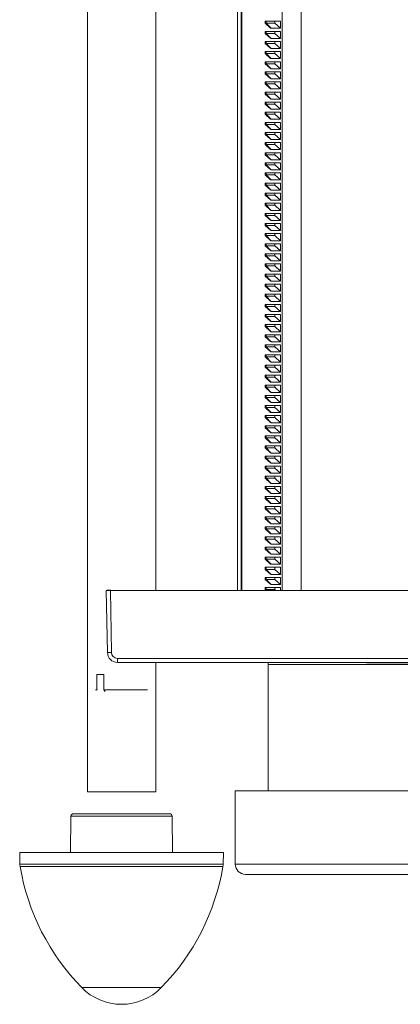
# Model space of a CAD drawing. Units: millimetres. Extents: x -673 to 961, y -996 to 1179.
# Drawn here: x 38 to 113, y -996 to -801 of the extents above; entities that cross this region are included whole.
import ezdxf

# ---------------------------------------------------------------- set-up
doc = ezdxf.new("R2010")
doc.units = ezdxf.units.MM

msp = doc.modelspace()

# ---------------------------------------------------------------- linework, layer by layer
at = {"color": 7, "linetype": 'Continuous', "lineweight": 18}
for p, q in [((81.42, -775.69), (81.42, -914)), ((81.51, -775.69), (81.51, -914)), ((89.55, -775.69), (89.55, -914)), ((93.28, -775.69), (93.28, -914)), ((80.71, -782.9), (80.71, -914)), ((51, -793.82), (51, -953.82)), ((64.5, -914), (64.5, -793.82)), ((86.17, -801.4), (86.17, -801.8)), ((86.28, -801.4), (86.17, -801.4)), ((87.23, -802.75), (86.17, -801.8)), ((86.17, -801.8), (86.28, -801.8)), ((86.28, -801.8), (86.28, -801.4)), ((86.28, -801.4), (86.35, -801.4)), ((87.23, -802.75), (86.28, -801.8)), ((86.28, -801.8), (86.35, -801.8)), ((86.35, -801.8), (86.35, -801.4)), ((88.04, -801.4), (86.35, -801.4)), ((87.34, -802.8), (86.35, -801.8)), ((86.35, -801.8), (88.04, -801.8)), ((89.2, -801.4), (88.04, -801.4)), ((88.04, -801.8), (88.04, -801.4)), ((88.04, -801.8), (89.2, -802.8)), ((89.2, -802.8), (89.2, -801.4)), ((86.17, -803.4), (86.17, -803.8)), ((86.28, -803.4), (86.17, -803.4)), ((87.23, -804.75), (86.17, -803.8)), ((86.17, -803.8), (86.28, -803.8)), ((86.28, -803.8), (86.28, -803.4)), ((86.28, -803.4), (86.35, -803.4)), ((86.28, -803.8), (86.35, -803.8)), ((87.23, -804.75), (86.28, -803.8)), ((86.35, -803.8), (86.35, -803.4)), ((88.04, -803.4), (86.35, -803.4)), ((87.34, -804.8), (86.35, -803.8)), ((86.35, -803.8), (88.04, -803.8)), ((87.34, -802.8), (87.23, -802.75)), ((89.2, -802.8), (87.34, -802.8)), ((88.04, -803.8), (88.04, -803.4)), ((89.2, -803.4), (88.04, -803.4)), ((88.04, -803.8), (89.2, -804.8)), ((89.2, -804.8), (89.2, -803.4)), ((86.17, -805.4), (86.17, -805.8)), ((86.28, -805.4), (86.17, -805.4)), ((87.23, -806.75), (86.17, -805.8)), ((86.17, -805.8), (86.28, -805.8)), ((86.28, -805.8), (86.28, -805.4)), ((86.28, -805.4), (86.35, -805.4)), ((87.23, -806.75), (86.28, -805.8)), ((86.28, -805.8), (86.35, -805.8)), ((86.35, -805.8), (86.35, -805.4)), ((88.04, -805.4), (86.35, -805.4)), ((87.34, -806.8), (86.35, -805.8)), ((86.35, -805.8), (88.04, -805.8)), ((87.34, -804.8), (87.23, -804.75)), ((89.2, -804.8), (87.34, -804.8)), ((88.04, -805.8), (88.04, -805.4)), ((89.2, -805.4), (88.04, -805.4)), ((88.04, -805.8), (89.2, -806.8)), ((89.2, -806.8), (89.2, -805.4)), ((86.17, -807.4), (86.17, -807.8)), ((86.28, -807.4), (86.17, -807.4)), ((87.23, -808.75), (86.17, -807.8)), ((86.17, -807.8), (86.28, -807.8)), ((86.28, -807.8), (86.28, -807.4)), ((86.28, -807.4), (86.35, -807.4)), ((86.28, -807.8), (86.35, -807.8)), ((87.23, -808.75), (86.28, -807.8)), ((86.35, -807.8), (86.35, -807.4)), ((88.04, -807.4), (86.35, -807.4)), ((87.34, -808.8), (86.35, -807.8)), ((86.35, -807.8), (88.04, -807.8)), ((87.34, -806.8), (87.23, -806.75)), ((89.2, -806.8), (87.34, -806.8)), ((89.2, -807.4), (88.04, -807.4)), ((88.04, -807.8), (88.04, -807.4)), ((88.04, -807.8), (89.2, -808.8)), ((89.2, -808.8), (89.2, -807.4)), ((86.17, -809.4), (86.17, -809.8)), ((86.28, -809.4), (86.17, -809.4)), ((87.23, -810.75), (86.17, -809.8)), ((86.17, -809.8), (86.28, -809.8)), ((86.28, -809.8), (86.28, -809.4)), ((86.28, -809.4), (86.35, -809.4)), ((87.23, -810.75), (86.28, -809.8)), ((86.28, -809.8), (86.35, -809.8)), ((86.35, -809.8), (86.35, -809.4)), ((88.04, -809.4), (86.35, -809.4)), ((87.34, -810.8), (86.35, -809.8)), ((86.35, -809.8), (88.04, -809.8)), ((87.34, -808.8), (87.23, -808.75)), ((89.2, -808.8), (87.34, -808.8)), ((88.04, -809.8), (88.04, -809.4)), ((89.2, -809.4), (88.04, -809.4)), ((88.04, -809.8), (89.2, -810.8)), ((89.2, -810.8), (89.2, -809.4)), ((86.17, -811.4), (86.17, -811.8)), ((86.28, -811.4), (86.17, -811.4)), ((87.23, -812.75), (86.17, -811.8)), ((86.17, -811.8), (86.28, -811.8)), ((86.28, -811.8), (86.28, -811.4)), ((86.28, -811.4), (86.35, -811.4)), ((86.28, -811.8), (86.35, -811.8)), ((87.23, -812.75), (86.28, -811.8)), ((86.35, -811.8), (86.35, -811.4)), ((88.04, -811.4), (86.35, -811.4)), ((87.34, -812.8), (86.35, -811.8)), ((86.35, -811.8), (88.04, -811.8)), ((87.34, -810.8), (87.23, -810.75)), ((89.2, -810.8), (87.34, -810.8)), ((88.04, -811.8), (88.04, -811.4)), ((89.2, -811.4), (88.04, -811.4)), ((88.04, -811.8), (89.2, -812.8)), ((89.2, -812.8), (89.2, -811.4)), ((86.17, -813.4), (86.17, -813.8)), ((86.28, -813.4), (86.17, -813.4)), ((87.23, -814.75), (86.17, -813.8)), ((86.17, -813.8), (86.28, -813.8)), ((86.28, -813.8), (86.28, -813.4)), ((86.28, -813.4), (86.35, -813.4)), ((86.28, -813.8), (86.35, -813.8)), ((87.23, -814.75), (86.28, -813.8)), ((86.35, -813.8), (86.35, -813.4)), ((88.04, -813.4), (86.35, -813.4)), ((87.34, -814.8), (86.35, -813.8)), ((86.35, -813.8), (88.04, -813.8)), ((87.34, -812.8), (87.23, -812.75)), ((89.2, -812.8), (87.34, -812.8)), ((88.04, -813.8), (88.04, -813.4)), ((89.2, -813.4), (88.04, -813.4)), ((88.04, -813.8), (89.2, -814.8)), ((89.2, -814.8), (89.2, -813.4)), ((86.17, -815.4), (86.17, -815.8)), ((86.28, -815.4), (86.17, -815.4)), ((87.23, -816.75), (86.17, -815.8)), ((86.17, -815.8), (86.28, -815.8)), ((86.28, -815.8), (86.28, -815.4)), ((86.28, -815.4), (86.35, -815.4)), ((87.23, -816.75), (86.28, -815.8)), ((86.28, -815.8), (86.35, -815.8)), ((86.35, -815.8), (86.35, -815.4)), ((88.04, -815.4), (86.35, -815.4)), ((87.34, -816.8), (86.35, -815.8)), ((86.35, -815.8), (88.04, -815.8)), ((87.34, -814.8), (87.23, -814.75)), ((89.2, -814.8), (87.34, -814.8)), ((89.2, -815.4), (88.04, -815.4)), ((88.04, -815.8), (88.04, -815.4)), ((88.04, -815.8), (89.2, -816.8)), ((89.2, -816.8), (89.2, -815.4)), ((86.17, -817.4), (86.17, -817.8)), ((86.28, -817.4), (86.17, -817.4)), ((87.23, -818.75), (86.17, -817.8)), ((86.17, -817.8), (86.28, -817.8)), ((86.28, -817.8), (86.28, -817.4)), ((86.28, -817.4), (86.35, -817.4)), ((87.23, -818.75), (86.28, -817.8)), ((86.28, -817.8), (86.35, -817.8)), ((86.35, -817.8), (86.35, -817.4)), ((88.04, -817.4), (86.35, -817.4)), ((87.34, -818.8), (86.35, -817.8)), ((86.35, -817.8), (88.04, -817.8)), ((87.34, -816.8), (87.23, -816.75)), ((89.2, -816.8), (87.34, -816.8)), ((89.2, -817.4), (88.04, -817.4)), ((88.04, -817.8), (88.04, -817.4)), ((88.04, -817.8), (89.2, -818.8)), ((89.2, -818.8), (89.2, -817.4)), ((86.17, -819.4), (86.17, -819.8)), ((86.28, -819.4), (86.17, -819.4)), ((86.28, -819.8), (86.28, -819.4)), ((86.28, -819.4), (86.35, -819.4)), ((86.35, -819.8), (86.35, -819.4)), ((88.04, -819.4), (86.35, -819.4)), ((87.34, -818.8), (87.23, -818.75)), ((89.2, -818.8), (87.34, -818.8)), ((88.04, -819.8), (88.04, -819.4)), ((89.2, -819.4), (88.04, -819.4)), ((89.2, -820.8), (89.2, -819.4)), ((87.23, -820.75), (86.17, -819.8)), ((86.17, -819.8), (86.28, -819.8)), ((86.17, -821.4), (86.17, -821.8)), ((86.28, -821.4), (86.17, -821.4)), ((87.23, -820.75), (86.28, -819.8)), ((86.28, -819.8), (86.35, -819.8)), ((86.28, -821.8), (86.28, -821.4)), ((86.28, -821.4), (86.35, -821.4)), ((87.34, -820.8), (86.35, -819.8)), ((86.35, -819.8), (88.04, -819.8)), ((86.35, -821.8), (86.35, -821.4)), ((88.04, -821.4), (86.35, -821.4)), ((87.34, -820.8), (87.23, -820.75)), ((89.2, -820.8), (87.34, -820.8)), ((88.04, -819.8), (89.2, -820.8)), ((89.2, -821.4), (88.04, -821.4)), ((88.04, -821.8), (88.04, -821.4)), ((89.2, -822.8), (89.2, -821.4)), ((87.23, -822.75), (86.17, -821.8)), ((86.17, -821.8), (86.28, -821.8)), ((86.17, -823.4), (86.17, -823.8)), ((86.28, -823.4), (86.17, -823.4)), ((87.23, -822.75), (86.28, -821.8)), ((86.28, -821.8), (86.35, -821.8)), ((86.28, -823.8), (86.28, -823.4)), ((86.28, -823.4), (86.35, -823.4)), ((87.34, -822.8), (86.35, -821.8)), ((86.35, -821.8), (88.04, -821.8)), ((86.35, -823.8), (86.35, -823.4)), ((88.04, -823.4), (86.35, -823.4)), ((87.34, -822.8), (87.23, -822.75)), ((89.2, -822.8), (87.34, -822.8)), ((88.04, -821.8), (89.2, -822.8)), ((88.04, -823.8), (88.04, -823.4)), ((89.2, -823.4), (88.04, -823.4)), ((89.2, -824.8), (89.2, -823.4)), ((87.23, -824.75), (86.17, -823.8)), ((86.17, -823.8), (86.28, -823.8)), ((86.17, -825.4), (86.17, -825.8)), ((86.28, -825.4), (86.17, -825.4)), ((87.23, -824.75), (86.28, -823.8)), ((86.28, -823.8), (86.35, -823.8)), ((86.28, -825.8), (86.28, -825.4)), ((86.28, -825.4), (86.35, -825.4)), ((87.34, -824.8), (86.35, -823.8)), ((86.35, -823.8), (88.04, -823.8)), ((86.35, -825.8), (86.35, -825.4)), ((88.04, -825.4), (86.35, -825.4)), ((87.34, -824.8), (87.23, -824.75)), ((89.2, -824.8), (87.34, -824.8)), ((88.04, -823.8), (89.2, -824.8)), ((88.04, -825.8), (88.04, -825.4)), ((89.2, -825.4), (88.04, -825.4)), ((89.2, -826.8), (89.2, -825.4)), ((87.23, -826.75), (86.17, -825.8)), ((86.17, -825.8), (86.28, -825.8)), ((86.17, -827.4), (86.17, -827.8)), ((86.28, -827.4), (86.17, -827.4)), ((87.23, -826.75), (86.28, -825.8)), ((86.28, -825.8), (86.35, -825.8)), ((86.28, -827.8), (86.28, -827.4)), ((86.28, -827.4), (86.35, -827.4)), ((87.34, -826.8), (86.35, -825.8)), ((86.35, -825.8), (88.04, -825.8)), ((86.35, -827.8), (86.35, -827.4)), ((88.04, -827.4), (86.35, -827.4)), ((87.34, -826.8), (87.23, -826.75)), ((89.2, -826.8), (87.34, -826.8)), ((88.04, -825.8), (89.2, -826.8)), ((88.04, -827.8), (88.04, -827.4)), ((89.2, -827.4), (88.04, -827.4)), ((89.2, -828.8), (89.2, -827.4)), ((87.23, -828.75), (86.17, -827.8)), ((86.17, -827.8), (86.28, -827.8)), ((86.17, -829.4), (86.17, -829.8)), ((86.28, -829.4), (86.17, -829.4)), ((86.28, -827.8), (86.35, -827.8)), ((87.23, -828.75), (86.28, -827.8)), ((86.28, -829.8), (86.28, -829.4)), ((86.28, -829.4), (86.35, -829.4)), ((87.34, -828.8), (86.35, -827.8)), ((86.35, -827.8), (88.04, -827.8)), ((86.35, -829.8), (86.35, -829.4)), ((88.04, -829.4), (86.35, -829.4)), ((87.34, -828.8), (87.23, -828.75)), ((89.2, -828.8), (87.34, -828.8)), ((88.04, -827.8), (89.2, -828.8)), ((88.04, -829.8), (88.04, -829.4)), ((89.2, -829.4), (88.04, -829.4)), ((89.2, -830.8), (89.2, -829.4)), ((87.23, -830.75), (86.17, -829.8)), ((86.17, -829.8), (86.28, -829.8)), ((86.17, -831.4), (86.17, -831.8)), ((86.28, -831.4), (86.17, -831.4)), ((87.23, -830.75), (86.28, -829.8)), ((86.28, -829.8), (86.35, -829.8)), ((86.28, -831.8), (86.28, -831.4)), ((86.28, -831.4), (86.35, -831.4)), ((87.34, -830.8), (86.35, -829.8)), ((86.35, -829.8), (88.04, -829.8)), ((86.35, -831.8), (86.35, -831.4)), ((88.04, -831.4), (86.35, -831.4)), ((87.34, -830.8), (87.23, -830.75)), ((89.2, -830.8), (87.34, -830.8)), ((88.04, -829.8), (89.2, -830.8)), ((89.2, -831.4), (88.04, -831.4)), ((88.04, -831.8), (88.04, -831.4)), ((89.2, -832.8), (89.2, -831.4)), ((87.23, -832.75), (86.17, -831.8)), ((86.17, -831.8), (86.28, -831.8)), ((86.17, -833.4), (86.17, -833.8)), ((86.28, -833.4), (86.17, -833.4)), ((87.23, -832.75), (86.28, -831.8)), ((86.28, -831.8), (86.35, -831.8)), ((86.28, -833.8), (86.28, -833.4)), ((86.28, -833.4), (86.35, -833.4)), ((87.34, -832.8), (86.35, -831.8)), ((86.35, -831.8), (88.04, -831.8)), ((86.35, -833.8), (86.35, -833.4)), ((88.04, -833.4), (86.35, -833.4)), ((87.34, -832.8), (87.23, -832.75)), ((89.2, -832.8), (87.34, -832.8)), ((88.04, -831.8), (89.2, -832.8)), ((88.04, -833.8), (88.04, -833.4)), ((89.2, -833.4), (88.04, -833.4)), ((89.2, -834.8), (89.2, -833.4)), ((87.23, -834.75), (86.17, -833.8)), ((86.17, -833.8), (86.28, -833.8)), ((86.28, -833.8), (86.35, -833.8)), ((87.23, -834.75), (86.28, -833.8)), ((87.34, -834.8), (86.35, -833.8)), ((86.35, -833.8), (88.04, -833.8)), ((87.34, -834.8), (87.23, -834.75)), ((89.2, -834.8), (87.34, -834.8)), ((88.04, -833.8), (89.2, -834.8)), ((86.17, -835.4), (86.17, -835.8)), ((86.28, -835.4), (86.17, -835.4)), ((87.23, -836.75), (86.17, -835.8)), ((86.17, -835.8), (86.28, -835.8)), ((86.28, -835.8), (86.28, -835.4)), ((86.28, -835.4), (86.35, -835.4)), ((87.23, -836.75), (86.28, -835.8)), ((86.28, -835.8), (86.35, -835.8)), ((86.35, -835.8), (86.35, -835.4)), ((88.04, -835.4), (86.35, -835.4)), ((87.34, -836.8), (86.35, -835.8)), ((86.35, -835.8), (88.04, -835.8)), ((87.34, -836.8), (87.23, -836.75)), ((89.2, -836.8), (87.34, -836.8)), ((89.2, -835.4), (88.04, -835.4)), ((88.04, -835.8), (88.04, -835.4)), ((88.04, -835.8), (89.2, -836.8)), ((89.2, -836.8), (89.2, -835.4)), ((86.17, -837.4), (86.17, -837.8)), ((86.28, -837.4), (86.17, -837.4)), ((87.23, -838.75), (86.17, -837.8)), ((86.17, -837.8), (86.28, -837.8)), ((86.28, -837.8), (86.28, -837.4)), ((86.28, -837.4), (86.35, -837.4)), ((87.23, -838.75), (86.28, -837.8)), ((86.28, -837.8), (86.35, -837.8)), ((86.35, -837.8), (86.35, -837.4)), ((88.04, -837.4), (86.35, -837.4)), ((87.34, -838.8), (86.35, -837.8)), ((86.35, -837.8), (88.04, -837.8)), ((87.34, -838.8), (87.23, -838.75)), ((89.2, -838.8), (87.34, -838.8)), ((88.04, -837.8), (88.04, -837.4)), ((89.2, -837.4), (88.04, -837.4)), ((88.04, -837.8), (89.2, -838.8)), ((89.2, -838.8), (89.2, -837.4)), ((86.17, -839.4), (86.17, -839.8)), ((86.28, -839.4), (86.17, -839.4)), ((87.23, -840.75), (86.17, -839.8)), ((86.17, -839.8), (86.28, -839.8)), ((86.28, -839.8), (86.28, -839.4)), ((86.28, -839.4), (86.35, -839.4)), ((87.23, -840.75), (86.28, -839.8)), ((86.28, -839.8), (86.35, -839.8)), ((86.35, -839.8), (86.35, -839.4)), ((88.04, -839.4), (86.35, -839.4)), ((87.34, -840.8), (86.35, -839.8)), ((86.35, -839.8), (88.04, -839.8)), ((87.34, -840.8), (87.23, -840.75)), ((89.2, -840.8), (87.34, -840.8)), ((89.2, -839.4), (88.04, -839.4)), ((88.04, -839.8), (88.04, -839.4)), ((88.04, -839.8), (89.2, -840.8)), ((89.2, -840.8), (89.2, -839.4)), ((86.17, -841.4), (86.17, -841.8)), ((86.28, -841.4), (86.17, -841.4)), ((87.23, -842.75), (86.17, -841.8)), ((86.17, -841.8), (86.28, -841.8)), ((86.28, -841.8), (86.28, -841.4)), ((86.28, -841.4), (86.35, -841.4)), ((86.28, -841.8), (86.35, -841.8)), ((87.23, -842.75), (86.28, -841.8)), ((86.35, -841.8), (86.35, -841.4)), ((88.04, -841.4), (86.35, -841.4)), ((87.34, -842.8), (86.35, -841.8)), ((86.35, -841.8), (88.04, -841.8)), ((87.34, -842.8), (87.23, -842.75)), ((89.2, -842.8), (87.34, -842.8)), ((89.2, -841.4), (88.04, -841.4)), ((88.04, -841.8), (88.04, -841.4)), ((88.04, -841.8), (89.2, -842.8)), ((89.2, -842.8), (89.2, -841.4)), ((86.17, -843.4), (86.17, -843.8)), ((86.28, -843.4), (86.17, -843.4)), ((87.23, -844.75), (86.17, -843.8)), ((86.17, -843.8), (86.28, -843.8)), ((86.28, -843.8), (86.28, -843.4)), ((86.28, -843.4), (86.35, -843.4)), ((86.28, -843.8), (86.35, -843.8)), ((87.23, -844.75), (86.28, -843.8)), ((86.35, -843.8), (86.35, -843.4)), ((88.04, -843.4), (86.35, -843.4)), ((87.34, -844.8), (86.35, -843.8)), ((86.35, -843.8), (88.04, -843.8)), ((87.34, -844.8), (87.23, -844.75)), ((89.2, -844.8), (87.34, -844.8)), ((88.04, -843.8), (88.04, -843.4)), ((89.2, -843.4), (88.04, -843.4)), ((88.04, -843.8), (89.2, -844.8)), ((89.2, -844.8), (89.2, -843.4)), ((86.17, -845.4), (86.17, -845.8)), ((86.28, -845.4), (86.17, -845.4)), ((87.23, -846.75), (86.17, -845.8)), ((86.17, -845.8), (86.28, -845.8)), ((86.28, -845.8), (86.28, -845.4)), ((86.28, -845.4), (86.35, -845.4)), ((86.28, -845.8), (86.35, -845.8)), ((87.23, -846.75), (86.28, -845.8)), ((86.35, -845.8), (86.35, -845.4)), ((88.04, -845.4), (86.35, -845.4)), ((87.34, -846.8), (86.35, -845.8)), ((86.35, -845.8), (88.04, -845.8)), ((87.34, -846.8), (87.23, -846.75)), ((89.2, -846.8), (87.34, -846.8)), ((89.2, -845.4), (88.04, -845.4)), ((88.04, -845.8), (88.04, -845.4)), ((88.04, -845.8), (89.2, -846.8)), ((89.2, -846.8), (89.2, -845.4)), ((86.17, -847.4), (86.17, -847.8)), ((86.28, -847.4), (86.17, -847.4)), ((87.23, -848.75), (86.17, -847.8)), ((86.17, -847.8), (86.28, -847.8)), ((86.28, -847.8), (86.28, -847.4)), ((86.28, -847.4), (86.35, -847.4)), ((87.23, -848.75), (86.28, -847.8)), ((86.28, -847.8), (86.35, -847.8)), ((86.35, -847.8), (86.35, -847.4)), ((88.04, -847.4), (86.35, -847.4)), ((87.34, -848.8), (86.35, -847.8)), ((86.35, -847.8), (88.04, -847.8)), ((87.34, -848.8), (87.23, -848.75)), ((89.2, -848.8), (87.34, -848.8)), ((89.2, -847.4), (88.04, -847.4)), ((88.04, -847.8), (88.04, -847.4)), ((88.04, -847.8), (89.2, -848.8)), ((89.2, -848.8), (89.2, -847.4)), ((86.17, -849.4), (86.17, -849.8)), ((86.28, -849.4), (86.17, -849.4)), ((87.23, -850.75), (86.17, -849.8)), ((86.17, -849.8), (86.28, -849.8)), ((86.28, -849.8), (86.28, -849.4)), ((86.28, -849.4), (86.35, -849.4)), ((86.28, -849.8), (86.35, -849.8)), ((87.23, -850.75), (86.28, -849.8)), ((86.35, -849.8), (86.35, -849.4)), ((88.04, -849.4), (86.35, -849.4)), ((87.34, -850.8), (86.35, -849.8)), ((86.35, -849.8), (88.04, -849.8)), ((87.34, -850.8), (87.23, -850.75)), ((89.2, -850.8), (87.34, -850.8)), ((88.04, -849.8), (88.04, -849.4)), ((89.2, -849.4), (88.04, -849.4)), ((88.04, -849.8), (89.2, -850.8)), ((89.2, -850.8), (89.2, -849.4)), ((86.17, -851.4), (86.17, -851.8)), ((86.28, -851.4), (86.17, -851.4)), ((87.23, -852.75), (86.17, -851.8)), ((86.17, -851.8), (86.28, -851.8)), ((86.28, -851.8), (86.28, -851.4)), ((86.28, -851.4), (86.35, -851.4)), ((86.28, -851.8), (86.35, -851.8)), ((87.23, -852.75), (86.28, -851.8)), ((86.35, -851.8), (86.35, -851.4)), ((88.04, -851.4), (86.35, -851.4)), ((87.34, -852.8), (86.35, -851.8)), ((86.35, -851.8), (88.04, -851.8)), ((87.34, -852.8), (87.23, -852.75)), ((89.2, -852.8), (87.34, -852.8)), ((88.04, -851.8), (88.04, -851.4)), ((89.2, -851.4), (88.04, -851.4)), ((88.04, -851.8), (89.2, -852.8)), ((89.2, -852.8), (89.2, -851.4)), ((86.17, -853.4), (86.17, -853.8)), ((86.28, -853.4), (86.17, -853.4)), ((87.23, -854.75), (86.17, -853.8)), ((86.17, -853.8), (86.28, -853.8)), ((86.28, -853.8), (86.28, -853.4)), ((86.28, -853.4), (86.35, -853.4)), ((86.28, -853.8), (86.35, -853.8)), ((87.23, -854.75), (86.28, -853.8)), ((86.35, -853.8), (86.35, -853.4)), ((88.04, -853.4), (86.35, -853.4)), ((87.34, -854.8), (86.35, -853.8)), ((86.35, -853.8), (88.04, -853.8)), ((87.34, -854.8), (87.23, -854.75)), ((89.2, -854.8), (87.34, -854.8)), ((89.2, -853.4), (88.04, -853.4)), ((88.04, -853.8), (88.04, -853.4)), ((88.04, -853.8), (89.2, -854.8)), ((89.2, -854.8), (89.2, -853.4)), ((86.17, -855.4), (86.17, -855.8)), ((86.28, -855.4), (86.17, -855.4)), ((87.23, -856.75), (86.17, -855.8)), ((86.17, -855.8), (86.28, -855.8)), ((86.28, -855.8), (86.28, -855.4)), ((86.28, -855.4), (86.35, -855.4)), ((86.28, -855.8), (86.35, -855.8)), ((87.23, -856.75), (86.28, -855.8)), ((86.35, -855.8), (86.35, -855.4)), ((88.04, -855.4), (86.35, -855.4)), ((87.34, -856.8), (86.35, -855.8)), ((86.35, -855.8), (88.04, -855.8)), ((87.34, -856.8), (87.23, -856.75)), ((89.2, -855.4), (88.04, -855.4)), ((88.04, -855.8), (88.04, -855.4)), ((88.04, -855.8), (89.2, -856.8)), ((89.2, -856.8), (89.2, -855.4)), ((86.17, -857.4), (86.17, -857.8)), ((86.28, -857.4), (86.17, -857.4)), ((87.23, -858.75), (86.17, -857.8)), ((86.17, -857.8), (86.28, -857.8)), ((86.28, -857.8), (86.28, -857.4)), ((86.28, -857.4), (86.35, -857.4)), ((87.23, -858.75), (86.28, -857.8)), ((86.28, -857.8), (86.35, -857.8)), ((86.35, -857.8), (86.35, -857.4)), ((88.04, -857.4), (86.35, -857.4)), ((87.34, -858.8), (86.35, -857.8)), ((86.35, -857.8), (88.04, -857.8)), ((89.2, -856.8), (87.34, -856.8)), ((89.2, -857.4), (88.04, -857.4)), ((88.04, -857.8), (88.04, -857.4)), ((88.04, -857.8), (89.2, -858.8)), ((89.2, -858.8), (89.2, -857.4)), ((86.17, -859.4), (86.17, -859.8)), ((86.28, -859.4), (86.17, -859.4)), ((87.23, -860.75), (86.17, -859.8)), ((86.17, -859.8), (86.28, -859.8)), ((86.28, -859.8), (86.28, -859.4)), ((86.28, -859.4), (86.35, -859.4)), ((87.23, -860.75), (86.28, -859.8)), ((86.28, -859.8), (86.35, -859.8)), ((86.35, -859.8), (86.35, -859.4)), ((88.04, -859.4), (86.35, -859.4)), ((87.34, -860.8), (86.35, -859.8)), ((86.35, -859.8), (88.04, -859.8)), ((87.34, -858.8), (87.23, -858.75)), ((89.2, -858.8), (87.34, -858.8)), ((89.2, -859.4), (88.04, -859.4)), ((88.04, -859.8), (88.04, -859.4)), ((88.04, -859.8), (89.2, -860.8)), ((89.2, -860.8), (89.2, -859.4)), ((86.17, -861.4), (86.17, -861.8)), ((86.28, -861.4), (86.17, -861.4)), ((87.23, -862.75), (86.17, -861.8)), ((86.17, -861.8), (86.28, -861.8)), ((86.28, -861.8), (86.28, -861.4)), ((86.28, -861.4), (86.35, -861.4)), ((86.28, -861.8), (86.35, -861.8)), ((87.23, -862.75), (86.28, -861.8)), ((86.35, -861.8), (86.35, -861.4)), ((88.04, -861.4), (86.35, -861.4)), ((87.34, -862.8), (86.35, -861.8)), ((86.35, -861.8), (88.04, -861.8)), ((87.34, -860.8), (87.23, -860.75)), ((89.2, -860.8), (87.34, -860.8)), ((88.04, -861.8), (88.04, -861.4)), ((89.2, -861.4), (88.04, -861.4)), ((88.04, -861.8), (89.2, -862.8)), ((89.2, -862.8), (89.2, -861.4)), ((86.17, -863.4), (86.17, -863.8)), ((86.28, -863.4), (86.17, -863.4)), ((87.23, -864.75), (86.17, -863.8)), ((86.17, -863.8), (86.28, -863.8)), ((86.28, -863.8), (86.28, -863.4)), ((86.28, -863.4), (86.35, -863.4)), ((87.23, -864.75), (86.28, -863.8)), ((86.28, -863.8), (86.35, -863.8)), ((86.35, -863.8), (86.35, -863.4)), ((88.04, -863.4), (86.35, -863.4)), ((87.34, -864.8), (86.35, -863.8)), ((86.35, -863.8), (88.04, -863.8)), ((87.34, -862.8), (87.23, -862.75)), ((89.2, -862.8), (87.34, -862.8)), ((89.2, -863.4), (88.04, -863.4)), ((88.04, -863.8), (88.04, -863.4)), ((88.04, -863.8), (89.2, -864.8)), ((89.2, -864.8), (89.2, -863.4)), ((86.17, -865.4), (86.17, -865.8)), ((86.28, -865.4), (86.17, -865.4)), ((87.23, -866.75), (86.17, -865.8)), ((86.17, -865.8), (86.28, -865.8)), ((86.28, -865.8), (86.28, -865.4)), ((86.28, -865.4), (86.35, -865.4)), ((87.23, -866.75), (86.28, -865.8)), ((86.28, -865.8), (86.35, -865.8)), ((86.35, -865.8), (86.35, -865.4)), ((88.04, -865.4), (86.35, -865.4)), ((87.34, -866.8), (86.35, -865.8)), ((86.35, -865.8), (88.04, -865.8)), ((87.34, -864.8), (87.23, -864.75)), ((89.2, -864.8), (87.34, -864.8)), ((88.04, -865.8), (88.04, -865.4)), ((89.2, -865.4), (88.04, -865.4)), ((88.04, -865.8), (89.2, -866.8)), ((89.2, -866.8), (89.2, -865.4)), ((86.17, -867.4), (86.17, -867.8)), ((86.28, -867.4), (86.17, -867.4)), ((87.23, -868.75), (86.17, -867.8)), ((86.17, -867.8), (86.28, -867.8)), ((86.28, -867.8), (86.28, -867.4)), ((86.28, -867.4), (86.35, -867.4)), ((86.28, -867.8), (86.35, -867.8)), ((87.23, -868.75), (86.28, -867.8)), ((86.35, -867.8), (86.35, -867.4)), ((88.04, -867.4), (86.35, -867.4)), ((87.34, -868.8), (86.35, -867.8)), ((86.35, -867.8), (88.04, -867.8)), ((87.34, -866.8), (87.23, -866.75)), ((89.2, -866.8), (87.34, -866.8)), ((88.04, -867.8), (88.04, -867.4)), ((89.2, -867.4), (88.04, -867.4)), ((88.04, -867.8), (89.2, -868.8)), ((89.2, -868.8), (89.2, -867.4)), ((86.17, -869.4), (86.17, -869.8)), ((86.28, -869.4), (86.17, -869.4)), ((87.23, -870.75), (86.17, -869.8)), ((86.17, -869.8), (86.28, -869.8)), ((86.28, -869.8), (86.28, -869.4)), ((86.28, -869.4), (86.35, -869.4)), ((87.23, -870.75), (86.28, -869.8)), ((86.28, -869.8), (86.35, -869.8)), ((86.35, -869.8), (86.35, -869.4)), ((88.04, -869.4), (86.35, -869.4)), ((87.34, -870.8), (86.35, -869.8)), ((86.35, -869.8), (88.04, -869.8)), ((87.34, -868.8), (87.23, -868.75)), ((89.2, -868.8), (87.34, -868.8)), ((88.04, -869.8), (88.04, -869.4)), ((89.2, -869.4), (88.04, -869.4)), ((88.04, -869.8), (89.2, -870.8)), ((89.2, -870.8), (89.2, -869.4)), ((86.17, -871.4), (86.17, -871.8)), ((86.28, -871.4), (86.17, -871.4)), ((87.23, -872.75), (86.17, -871.8)), ((86.17, -871.8), (86.28, -871.8)), ((86.28, -871.8), (86.28, -871.4)), ((86.28, -871.4), (86.35, -871.4)), ((87.23, -872.75), (86.28, -871.8)), ((86.28, -871.8), (86.35, -871.8)), ((86.35, -871.8), (86.35, -871.4)), ((88.04, -871.4), (86.35, -871.4)), ((87.34, -872.8), (86.35, -871.8)), ((86.35, -871.8), (88.04, -871.8)), ((87.34, -870.8), (87.23, -870.75)), ((89.2, -870.8), (87.34, -870.8)), ((89.2, -871.4), (88.04, -871.4)), ((88.04, -871.8), (88.04, -871.4)), ((88.04, -871.8), (89.2, -872.8)), ((89.2, -872.8), (89.2, -871.4)), ((86.17, -873.4), (86.17, -873.8)), ((86.28, -873.4), (86.17, -873.4)), ((87.23, -874.75), (86.17, -873.8)), ((86.17, -873.8), (86.28, -873.8)), ((86.28, -873.8), (86.28, -873.4)), ((86.28, -873.4), (86.35, -873.4)), ((87.23, -874.75), (86.28, -873.8)), ((86.28, -873.8), (86.35, -873.8)), ((86.35, -873.8), (86.35, -873.4)), ((88.04, -873.4), (86.35, -873.4)), ((87.34, -874.8), (86.35, -873.8)), ((86.35, -873.8), (88.04, -873.8)), ((87.34, -872.8), (87.23, -872.75)), ((89.2, -872.8), (87.34, -872.8)), ((88.04, -873.8), (88.04, -873.4)), ((89.2, -873.4), (88.04, -873.4)), ((88.04, -873.8), (89.2, -874.8)), ((89.2, -874.8), (89.2, -873.4)), ((86.17, -875.4), (86.17, -875.8)), ((86.28, -875.4), (86.17, -875.4)), ((87.23, -876.75), (86.17, -875.8)), ((86.17, -875.8), (86.28, -875.8)), ((86.28, -875.8), (86.28, -875.4)), ((86.28, -875.4), (86.35, -875.4)), ((87.23, -876.75), (86.28, -875.8)), ((86.28, -875.8), (86.35, -875.8)), ((86.35, -875.8), (86.35, -875.4)), ((88.04, -875.4), (86.35, -875.4)), ((87.34, -876.8), (86.35, -875.8)), ((86.35, -875.8), (88.04, -875.8)), ((87.34, -874.8), (87.23, -874.75)), ((89.2, -874.8), (87.34, -874.8)), ((89.2, -875.4), (88.04, -875.4)), ((88.04, -875.8), (88.04, -875.4)), ((88.04, -875.8), (89.2, -876.8)), ((89.2, -876.8), (89.2, -875.4)), ((86.17, -877.4), (86.17, -877.8)), ((86.28, -877.4), (86.17, -877.4)), ((87.23, -878.75), (86.17, -877.8)), ((86.17, -877.8), (86.28, -877.8)), ((86.28, -877.8), (86.28, -877.4)), ((86.28, -877.4), (86.35, -877.4)), ((87.23, -878.75), (86.28, -877.8)), ((86.28, -877.8), (86.35, -877.8)), ((86.35, -877.8), (86.35, -877.4)), ((88.04, -877.4), (86.35, -877.4)), ((87.34, -878.8), (86.35, -877.8)), ((86.35, -877.8), (88.04, -877.8)), ((87.34, -876.8), (87.23, -876.75)), ((89.2, -876.8), (87.34, -876.8)), ((89.2, -877.4), (88.04, -877.4)), ((88.04, -877.8), (88.04, -877.4)), ((88.04, -877.8), (89.2, -878.8)), ((89.2, -878.8), (89.2, -877.4)), ((86.17, -879.4), (86.17, -879.8)), ((86.28, -879.4), (86.17, -879.4)), ((87.23, -880.75), (86.17, -879.8)), ((86.17, -879.8), (86.28, -879.8)), ((86.28, -879.8), (86.28, -879.4)), ((86.28, -879.4), (86.35, -879.4)), ((87.23, -880.75), (86.28, -879.8)), ((86.28, -879.8), (86.35, -879.8)), ((86.35, -879.8), (86.35, -879.4)), ((88.04, -879.4), (86.35, -879.4)), ((87.34, -880.8), (86.35, -879.8)), ((86.35, -879.8), (88.04, -879.8)), ((87.34, -878.8), (87.23, -878.75)), ((89.2, -878.8), (87.34, -878.8)), ((88.04, -879.8), (88.04, -879.4)), ((89.2, -879.4), (88.04, -879.4)), ((88.04, -879.8), (89.2, -880.8)), ((89.2, -880.8), (89.2, -879.4)), ((86.17, -881.4), (86.17, -881.8)), ((86.28, -881.4), (86.17, -881.4)), ((87.23, -882.75), (86.17, -881.8)), ((86.17, -881.8), (86.28, -881.8)), ((86.28, -881.8), (86.28, -881.4)), ((86.28, -881.4), (86.35, -881.4)), ((87.23, -882.75), (86.28, -881.8)), ((86.28, -881.8), (86.35, -881.8)), ((86.35, -881.8), (86.35, -881.4)), ((88.04, -881.4), (86.35, -881.4)), ((87.34, -882.8), (86.35, -881.8)), ((86.35, -881.8), (88.04, -881.8)), ((87.34, -880.8), (87.23, -880.75)), ((89.2, -880.8), (87.34, -880.8)), ((88.04, -881.8), (88.04, -881.4)), ((89.2, -881.4), (88.04, -881.4)), ((88.04, -881.8), (89.2, -882.8)), ((89.2, -882.8), (89.2, -881.4)), ((86.17, -883.4), (86.17, -883.8)), ((86.28, -883.4), (86.17, -883.4)), ((87.23, -884.75), (86.17, -883.8)), ((86.17, -883.8), (86.28, -883.8)), ((86.28, -883.8), (86.28, -883.4)), ((86.28, -883.4), (86.35, -883.4)), ((86.28, -883.8), (86.35, -883.8)), ((87.23, -884.75), (86.28, -883.8)), ((86.35, -883.8), (86.35, -883.4)), ((88.04, -883.4), (86.35, -883.4)), ((87.34, -884.8), (86.35, -883.8)), ((86.35, -883.8), (88.04, -883.8)), ((87.34, -882.8), (87.23, -882.75)), ((89.2, -882.8), (87.34, -882.8)), ((89.2, -883.4), (88.04, -883.4)), ((88.04, -883.8), (88.04, -883.4)), ((88.04, -883.8), (89.2, -884.8)), ((89.2, -884.8), (89.2, -883.4)), ((86.17, -885.4), (86.17, -885.8)), ((86.28, -885.4), (86.17, -885.4)), ((87.23, -886.75), (86.17, -885.8)), ((86.17, -885.8), (86.28, -885.8)), ((86.28, -885.8), (86.28, -885.4)), ((86.28, -885.4), (86.35, -885.4)), ((86.28, -885.8), (86.35, -885.8)), ((87.23, -886.75), (86.28, -885.8)), ((86.35, -885.8), (86.35, -885.4)), ((88.04, -885.4), (86.35, -885.4)), ((87.34, -886.8), (86.35, -885.8)), ((86.35, -885.8), (88.04, -885.8)), ((87.34, -884.8), (87.23, -884.75)), ((89.2, -884.8), (87.34, -884.8)), ((88.04, -885.8), (88.04, -885.4)), ((89.2, -885.4), (88.04, -885.4)), ((88.04, -885.8), (89.2, -886.8)), ((89.2, -886.8), (89.2, -885.4)), ((86.17, -887.4), (86.17, -887.8)), ((86.28, -887.4), (86.17, -887.4)), ((87.23, -888.75), (86.17, -887.8)), ((86.17, -887.8), (86.28, -887.8)), ((86.28, -887.8), (86.28, -887.4)), ((86.28, -887.4), (86.35, -887.4)), ((87.23, -888.75), (86.28, -887.8)), ((86.28, -887.8), (86.35, -887.8)), ((86.35, -887.8), (86.35, -887.4)), ((88.04, -887.4), (86.35, -887.4)), ((87.34, -888.8), (86.35, -887.8)), ((86.35, -887.8), (88.04, -887.8)), ((87.34, -886.8), (87.23, -886.75)), ((89.2, -886.8), (87.34, -886.8)), ((89.2, -887.4), (88.04, -887.4)), ((88.04, -887.8), (88.04, -887.4)), ((88.04, -887.8), (89.2, -888.8)), ((89.2, -888.8), (89.2, -887.4)), ((86.17, -889.4), (86.17, -889.8)), ((86.28, -889.4), (86.17, -889.4)), ((87.23, -890.75), (86.17, -889.8)), ((86.17, -889.8), (86.28, -889.8)), ((86.28, -889.8), (86.28, -889.4)), ((86.28, -889.4), (86.35, -889.4)), ((87.23, -890.75), (86.28, -889.8)), ((86.28, -889.8), (86.35, -889.8)), ((86.35, -889.8), (86.35, -889.4)), ((88.04, -889.4), (86.35, -889.4)), ((87.34, -890.8), (86.35, -889.8)), ((86.35, -889.8), (88.04, -889.8)), ((87.34, -888.8), (87.23, -888.75)), ((89.2, -888.8), (87.34, -888.8)), ((89.2, -889.4), (88.04, -889.4)), ((88.04, -889.8), (88.04, -889.4)), ((88.04, -889.8), (89.2, -890.8)), ((89.2, -890.8), (89.2, -889.4)), ((86.17, -891.4), (86.17, -891.8)), ((86.28, -891.4), (86.17, -891.4)), ((87.23, -892.75), (86.17, -891.8)), ((86.17, -891.8), (86.28, -891.8)), ((86.28, -891.8), (86.28, -891.4)), ((86.28, -891.4), (86.35, -891.4)), ((86.28, -891.8), (86.35, -891.8)), ((87.23, -892.75), (86.28, -891.8)), ((86.35, -891.8), (86.35, -891.4)), ((88.04, -891.4), (86.35, -891.4)), ((87.34, -892.8), (86.35, -891.8)), ((86.35, -891.8), (88.04, -891.8)), ((87.34, -890.8), (87.23, -890.75)), ((89.2, -890.8), (87.34, -890.8)), ((88.04, -891.8), (88.04, -891.4)), ((89.2, -891.4), (88.04, -891.4)), ((88.04, -891.8), (89.2, -892.8)), ((89.2, -892.8), (89.2, -891.4)), ((86.17, -893.4), (86.17, -893.8)), ((86.28, -893.4), (86.17, -893.4)), ((86.28, -893.8), (86.28, -893.4)), ((86.28, -893.4), (86.35, -893.4)), ((86.35, -893.8), (86.35, -893.4)), ((88.04, -893.4), (86.35, -893.4)), ((87.34, -892.8), (87.23, -892.75)), ((89.2, -892.8), (87.34, -892.8)), ((89.2, -893.4), (88.04, -893.4)), ((88.04, -893.8), (88.04, -893.4)), ((89.2, -894.8), (89.2, -893.4)), ((87.23, -894.75), (86.17, -893.8)), ((86.17, -893.8), (86.28, -893.8)), ((86.17, -895.4), (86.17, -895.8)), ((86.28, -895.4), (86.17, -895.4)), ((86.28, -893.8), (86.35, -893.8)), ((87.23, -894.75), (86.28, -893.8)), ((86.28, -895.8), (86.28, -895.4)), ((86.28, -895.4), (86.35, -895.4)), ((87.34, -894.8), (86.35, -893.8)), ((86.35, -893.8), (88.04, -893.8)), ((86.35, -895.8), (86.35, -895.4)), ((88.04, -895.4), (86.35, -895.4)), ((87.34, -894.8), (87.23, -894.75)), ((89.2, -894.8), (87.34, -894.8)), ((88.04, -893.8), (89.2, -894.8)), ((88.04, -895.8), (88.04, -895.4)), ((89.2, -895.4), (88.04, -895.4)), ((89.2, -896.8), (89.2, -895.4)), ((87.23, -896.75), (86.17, -895.8)), ((86.17, -895.8), (86.28, -895.8)), ((86.17, -897.4), (86.17, -897.8)), ((86.28, -897.4), (86.17, -897.4)), ((87.23, -896.75), (86.28, -895.8)), ((86.28, -895.8), (86.35, -895.8)), ((86.28, -897.8), (86.28, -897.4)), ((86.28, -897.4), (86.35, -897.4)), ((87.34, -896.8), (86.35, -895.8)), ((86.35, -895.8), (88.04, -895.8)), ((86.35, -897.8), (86.35, -897.4)), ((88.04, -897.4), (86.35, -897.4)), ((87.34, -896.8), (87.23, -896.75)), ((89.2, -896.8), (87.34, -896.8)), ((88.04, -895.8), (89.2, -896.8)), ((88.04, -897.8), (88.04, -897.4)), ((89.2, -897.4), (88.04, -897.4)), ((89.2, -898.8), (89.2, -897.4)), ((87.23, -898.75), (86.17, -897.8)), ((86.17, -897.8), (86.28, -897.8)), ((86.17, -899.4), (86.17, -899.8)), ((86.28, -899.4), (86.17, -899.4)), ((87.23, -898.75), (86.28, -897.8)), ((86.28, -897.8), (86.35, -897.8)), ((86.28, -899.8), (86.28, -899.4)), ((86.28, -899.4), (86.35, -899.4)), ((87.34, -898.8), (86.35, -897.8)), ((86.35, -897.8), (88.04, -897.8)), ((86.35, -899.8), (86.35, -899.4)), ((88.04, -899.4), (86.35, -899.4)), ((87.34, -898.8), (87.23, -898.75)), ((89.2, -898.8), (87.34, -898.8)), ((88.04, -897.8), (89.2, -898.8)), ((89.2, -899.4), (88.04, -899.4)), ((88.04, -899.8), (88.04, -899.4)), ((89.2, -900.8), (89.2, -899.4)), ((87.23, -900.75), (86.17, -899.8)), ((86.17, -899.8), (86.28, -899.8)), ((86.17, -901.4), (86.17, -901.8)), ((86.28, -901.4), (86.17, -901.4)), ((86.28, -899.8), (86.35, -899.8)), ((87.23, -900.75), (86.28, -899.8)), ((86.28, -901.8), (86.28, -901.4)), ((86.28, -901.4), (86.35, -901.4)), ((87.34, -900.8), (86.35, -899.8)), ((86.35, -899.8), (88.04, -899.8)), ((86.35, -901.8), (86.35, -901.4)), ((88.04, -901.4), (86.35, -901.4)), ((87.34, -900.8), (87.23, -900.75)), ((89.2, -900.8), (87.34, -900.8)), ((88.04, -899.8), (89.2, -900.8)), ((88.04, -901.8), (88.04, -901.4)), ((89.2, -901.4), (88.04, -901.4)), ((89.2, -902.8), (89.2, -901.4)), ((87.23, -902.75), (86.17, -901.8)), ((86.17, -901.8), (86.28, -901.8)), ((86.17, -903.4), (86.17, -903.8)), ((86.28, -903.4), (86.17, -903.4)), ((86.28, -901.8), (86.35, -901.8)), ((87.23, -902.75), (86.28, -901.8)), ((86.28, -903.8), (86.28, -903.4)), ((86.28, -903.4), (86.35, -903.4)), ((87.34, -902.8), (86.35, -901.8)), ((86.35, -901.8), (88.04, -901.8)), ((86.35, -903.8), (86.35, -903.4)), ((88.04, -903.4), (86.35, -903.4)), ((87.34, -902.8), (87.23, -902.75)), ((89.2, -902.8), (87.34, -902.8)), ((88.04, -901.8), (89.2, -902.8)), ((88.04, -903.8), (88.04, -903.4)), ((89.2, -903.4), (88.04, -903.4)), ((89.2, -904.8), (89.2, -903.4)), ((87.23, -904.75), (86.17, -903.8)), ((86.17, -903.8), (86.28, -903.8)), ((86.17, -905.4), (86.17, -905.8)), ((86.28, -905.4), (86.17, -905.4)), ((86.28, -903.8), (86.35, -903.8)), ((87.23, -904.75), (86.28, -903.8)), ((86.28, -905.8), (86.28, -905.4)), ((86.28, -905.4), (86.35, -905.4)), ((87.34, -904.8), (86.35, -903.8)), ((86.35, -903.8), (88.04, -903.8)), ((86.35, -905.8), (86.35, -905.4)), ((88.04, -905.4), (86.35, -905.4)), ((87.34, -904.8), (87.23, -904.75)), ((89.2, -904.8), (87.34, -904.8)), ((88.04, -903.8), (89.2, -904.8)), ((88.04, -905.8), (88.04, -905.4)), ((89.2, -905.4), (88.04, -905.4)), ((89.2, -906.8), (89.2, -905.4)), ((87.23, -906.75), (86.17, -905.8)), ((86.17, -905.8), (86.28, -905.8)), ((86.17, -907.4), (86.17, -907.8)), ((86.28, -907.4), (86.17, -907.4)), ((86.28, -905.8), (86.35, -905.8)), ((87.23, -906.75), (86.28, -905.8)), ((86.28, -907.8), (86.28, -907.4)), ((86.28, -907.4), (86.35, -907.4)), ((87.34, -906.8), (86.35, -905.8)), ((86.35, -905.8), (88.04, -905.8)), ((86.35, -907.8), (86.35, -907.4)), ((88.04, -907.4), (86.35, -907.4)), ((87.34, -906.8), (87.23, -906.75)), ((89.2, -906.8), (87.34, -906.8)), ((88.04, -905.8), (89.2, -906.8)), ((89.2, -907.4), (88.04, -907.4)), ((88.04, -907.8), (88.04, -907.4)), ((89.2, -908.8), (89.2, -907.4)), ((87.23, -908.75), (86.17, -907.8)), ((86.17, -907.8), (86.28, -907.8)), ((86.28, -907.8), (86.35, -907.8)), ((87.23, -908.75), (86.28, -907.8)), ((87.34, -908.8), (86.35, -907.8)), ((86.35, -907.8), (88.04, -907.8)), ((87.34, -908.8), (87.23, -908.75)), ((89.2, -908.8), (87.34, -908.8)), ((88.04, -907.8), (89.2, -908.8)), ((86.17, -909.4), (86.17, -909.8)), ((86.28, -909.4), (86.17, -909.4)), ((87.23, -910.75), (86.17, -909.8)), ((86.17, -909.8), (86.28, -909.8)), ((86.28, -909.8), (86.28, -909.4)), ((86.28, -909.4), (86.35, -909.4)), ((86.28, -909.8), (86.35, -909.8)), ((87.23, -910.75), (86.28, -909.8)), ((86.35, -909.8), (86.35, -909.4)), ((88.04, -909.4), (86.35, -909.4)), ((87.34, -910.8), (86.35, -909.8)), ((86.35, -909.8), (88.04, -909.8)), ((87.34, -910.8), (87.23, -910.75)), ((89.2, -910.8), (87.34, -910.8)), ((88.04, -909.8), (88.04, -909.4)), ((89.2, -909.4), (88.04, -909.4)), ((88.04, -909.8), (89.2, -910.8)), ((89.2, -910.8), (89.2, -909.4)), ((86.17, -911.4), (86.17, -911.8)), ((86.28, -911.4), (86.17, -911.4)), ((87.23, -912.75), (86.17, -911.8)), ((86.17, -911.8), (86.28, -911.8)), ((86.28, -911.8), (86.28, -911.4)), ((86.28, -911.4), (86.35, -911.4)), ((87.23, -912.75), (86.28, -911.8)), ((86.28, -911.8), (86.35, -911.8)), ((86.35, -911.8), (86.35, -911.4)), ((88.04, -911.4), (86.35, -911.4)), ((87.34, -912.8), (86.35, -911.8)), ((86.35, -911.8), (88.04, -911.8)), ((87.34, -912.8), (87.23, -912.75)), ((89.2, -912.8), (87.34, -912.8)), ((89.2, -911.4), (88.04, -911.4)), ((88.04, -911.8), (88.04, -911.4)), ((88.04, -911.8), (89.2, -912.8)), ((89.2, -912.8), (89.2, -911.4)), ((54.96, -926.23), (54.74, -914)), ((54.74, -914), (55.54, -914)), ((54.85, -914), (54.85, -913.9)), ((55.65, -913.9), (54.85, -913.9)), ((55.54, -914), (55.76, -926.23)), ((239.95, -914), (55.54, -914)), ((55.65, -914), (55.65, -913.9)), ((86.17, -913.4), (86.17, -913.8)), ((86.28, -913.4), (86.17, -913.4)), ((86.4, -914), (86.17, -913.8)), ((86.17, -913.8), (86.28, -913.8)), ((86.28, -913.8), (86.28, -913.4)), ((86.28, -913.4), (86.35, -913.4)), ((86.28, -913.8), (86.35, -913.8)), ((86.48, -914), (86.28, -913.8)), ((86.35, -913.8), (86.35, -913.4)), ((88.04, -913.4), (86.35, -913.4)), ((86.35, -913.8), (88.04, -913.8)), ((86.55, -914), (86.35, -913.8)), ((89.2, -913.4), (88.04, -913.4)), ((88.04, -913.8), (88.04, -913.4)), ((88.04, -913.8), (88.27, -914)), ((89.2, -914), (89.2, -913.4)), ((56.96, -927.41), (238.53, -927.41)), ((56.96, -927.41), (56.96, -928.2)), ((238.53, -928.2), (56.96, -928.2)), ((64.5, -953.82), (64.5, -928.2)), ((67.34, -928.21), (67.34, -928.2)), ((80.35, -928.22), (80.35, -928.2)), ((86.76, -928.2), (86.75, -928.62)), ((86.75, -928.62), (86.75, -953.62)), ((131.75, -928.62), (86.75, -928.62)), ((108.11, -928.3), (106.36, -928.3)), ((108.8, -928.3), (108.11, -928.3)), ((108.8, -928.3), (108.8, -928.2)), ((176.27, -928.3), (108.8, -928.3)), ((52.85, -930.6), (54.23, -930.6)), ((52.85, -933.6), (52.85, -930.6)), ((54.23, -930.6), (54.23, -933.6)), ((52.62, -933.6), (52.85, -933.6)), ((52.85, -933.6), (52.91, -933.68)), ((54.23, -933.6), (62.86, -933.6)), ((54.52, -933.99), (54.23, -933.6)), ((64.5, -953.82), (51, -953.82)), ((80.25, -953.62), (80.25, -968.12)), ((131.29, -953.62), (80.25, -953.62)), ((47.74, -958.62), (47.68, -965.82)), ((67.75, -958.62), (47.74, -958.62)), ((48.24, -958.12), (67.25, -958.12)), ((67.81, -965.82), (67.75, -958.62)), ((37.6, -965.82), (37.64, -968.1)), ((37.6, -965.82), (57.75, -965.82)), ((57.75, -965.82), (77.89, -965.82)), ((77.85, -968.1), (77.89, -965.82)), ((37.64, -968.1), (57.75, -968.1)), ((77.81, -968.55), (37.68, -968.55)), ((57.75, -968.1), (77.85, -968.1)), ((115.86, -968.12), (80.25, -968.12)), ((123.65, -970.12), (82.25, -970.12)), ((49.88, -992.51), (65.61, -992.51))]:
    msp.add_line(p, q, dxfattribs=at)
for centre, radius, start, end in [((55.36, -914.8), 11.44, 267.9972, 272.0028), ((56.96, -926.2), 2, 181, 270), ((56.96, -926.21), 1.2, 181, 270), ((106.36, -928.1), 0.2, 210, 270), ((108.12, -928.13), 0.171, 204.496, 267.8113), ((48.24, -958.62), 0.5, 90, 179.5), ((67.25, -958.62), 0.5, 0.5, 90), ((40.64, -968.05), 3, 181, 189.5912), ((82.05, -961.05), 45, 189.5912, 224.3602), ((33.44, -961.05), 45, 315.6398, 350.4088), ((74.85, -968.05), 3, 350.4088, 359), ((82.25, -968.12), 2, 180, 270), ((57.75, -984.82), 11, 224.3602, 315.6398)]:
    msp.add_arc(centre, radius, start, end, dxfattribs=at)

doc.saveas('drawing.dxf')
